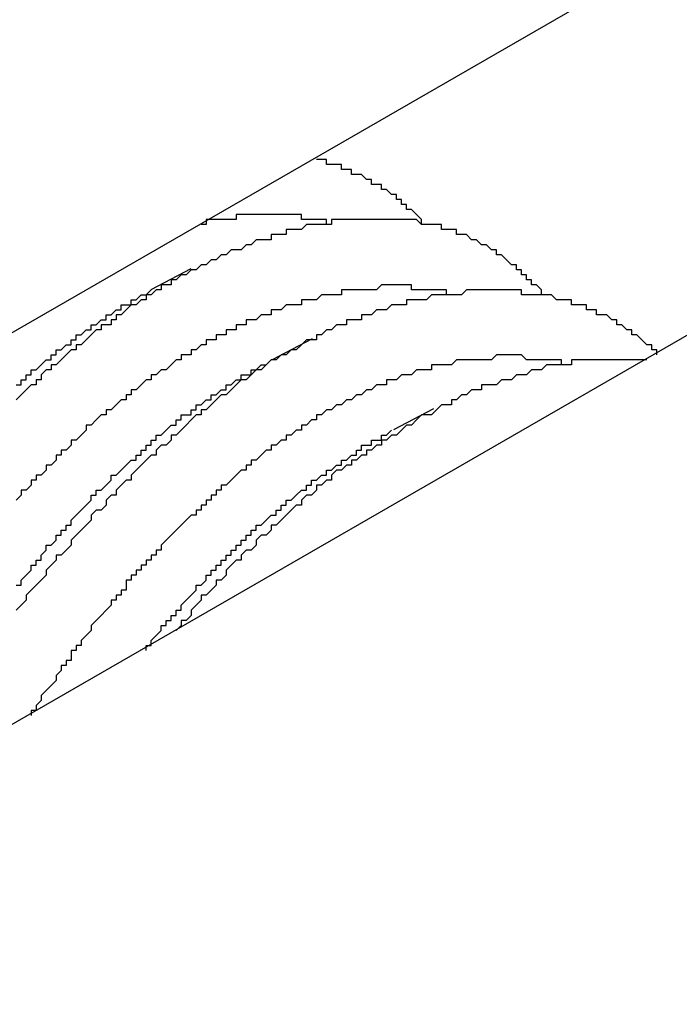
# Model space of a CAD drawing. Extents: x 0 to 2100, y 0 to 1485.
# Drawn here: x 1663 to 1664, y 1259 to 1261 of the extents above; entities that cross this region are included whole.
import ezdxf

# ---------------------------------------------------------------- set-up
doc = ezdxf.new("R2010")
doc.units = 0
doc.header["$LTSCALE"] = 5
doc.layers.add('VISIBLE__ISO_', color=7, linetype='CONTINUOUS')

msp = doc.modelspace()

# ---------------------------------------------------------------- linework, layer by layer
at = {"layer": 'VISIBLE__ISO_'}
for p, q in [((1667.928, 1262.4709), (1656.7406, 1256.0285)), ((1666.4886, 1262.4239), (1655.3431, 1256.0057)), ((1663.1897, 1260.4505), (1663.2696, 1260.4922)), ((1663.4321, 1260.3109), (1663.512, 1260.3526)), ((1663.6745, 1260.1713), (1663.7544, 1260.213))]:
    msp.add_line(p, q, dxfattribs=at)
for points in [[(1663.74, 1260.58, 0), (1663.74, 1260.58, 0), (1663.73, 1260.58, 0), (1663.73, 1260.59, 0), (1663.73, 1260.59, 0), (1663.73, 1260.59, 0), (1663.73, 1260.59, 0), (1663.73, 1260.59, 0), (1663.73, 1260.59, 0), (1663.72, 1260.6, 0), (1663.72, 1260.6, 0), (1663.72, 1260.6, 0), (1663.72, 1260.6, 0), (1663.72, 1260.6, 0), (1663.72, 1260.6, 0), (1663.72, 1260.6, 0), (1663.71, 1260.61, 0), (1663.71, 1260.61, 0), (1663.71, 1260.61, 0), (1663.71, 1260.61, 0), (1663.71, 1260.61, 0), (1663.71, 1260.61, 0), (1663.7, 1260.61, 0), (1663.7, 1260.61, 0), (1663.7, 1260.62, 0), (1663.7, 1260.62, 0), (1663.7, 1260.62, 0), (1663.7, 1260.62, 0), (1663.7, 1260.62, 0), (1663.69, 1260.62, 0), (1663.69, 1260.62, 0), (1663.69, 1260.62, 0), (1663.69, 1260.63, 0), (1663.69, 1260.63, 0), (1663.69, 1260.63, 0), (1663.68, 1260.63, 0), (1663.68, 1260.63, 0), (1663.68, 1260.63, 0), (1663.68, 1260.63, 0), (1663.68, 1260.63, 0), (1663.68, 1260.64, 0), (1663.68, 1260.64, 0), (1663.67, 1260.64, 0), (1663.67, 1260.64, 0), (1663.67, 1260.64, 0), (1663.67, 1260.64, 0), (1663.67, 1260.64, 0), (1663.67, 1260.64, 0), (1663.66, 1260.65, 0), (1663.66, 1260.65, 0), (1663.66, 1260.65, 0), (1663.66, 1260.65, 0), (1663.66, 1260.65, 0), (1663.66, 1260.65, 0), (1663.65, 1260.65, 0), (1663.65, 1260.65, 0), (1663.65, 1260.65, 0), (1663.65, 1260.66, 0), (1663.65, 1260.66, 0), (1663.65, 1260.66, 0), (1663.64, 1260.66, 0), (1663.64, 1260.66, 0), (1663.64, 1260.66, 0), (1663.64, 1260.66, 0), (1663.64, 1260.66, 0), (1663.64, 1260.66, 0), (1663.63, 1260.66, 0), (1663.63, 1260.67, 0), (1663.63, 1260.67, 0), (1663.63, 1260.67, 0), (1663.63, 1260.67, 0), (1663.63, 1260.67, 0), (1663.62, 1260.67, 0), (1663.62, 1260.67, 0), (1663.62, 1260.67, 0), (1663.62, 1260.67, 0), (1663.62, 1260.67, 0), (1663.61, 1260.68, 0), (1663.61, 1260.68, 0), (1663.61, 1260.68, 0), (1663.61, 1260.68, 0), (1663.61, 1260.68, 0), (1663.61, 1260.68, 0), (1663.6, 1260.68, 0), (1663.6, 1260.68, 0), (1663.6, 1260.68, 0), (1663.6, 1260.68, 0), (1663.6, 1260.68, 0), (1663.59, 1260.68, 0), (1663.59, 1260.69, 0), (1663.59, 1260.69, 0), (1663.59, 1260.69, 0), (1663.59, 1260.69, 0), (1663.59, 1260.69, 0), (1663.58, 1260.69, 0), (1663.58, 1260.69, 0), (1663.58, 1260.69, 0), (1663.58, 1260.69, 0), (1663.58, 1260.69, 0), (1663.57, 1260.69, 0), (1663.57, 1260.69, 0), (1663.57, 1260.69, 0), (1663.57, 1260.7, 0), (1663.57, 1260.7, 0), (1663.57, 1260.7, 0), (1663.56, 1260.7, 0), (1663.56, 1260.7, 0), (1663.56, 1260.7, 0), (1663.56, 1260.7, 0), (1663.56, 1260.7, 0), (1663.55, 1260.7, 0), (1663.55, 1260.7, 0), (1663.55, 1260.7, 0), (1663.55, 1260.7, 0), (1663.55, 1260.7, 0), (1663.54, 1260.7, 0), (1663.54, 1260.7, 0), (1663.54, 1260.71, 0), (1663.54, 1260.71, 0), (1663.54, 1260.71, 0), (1663.53, 1260.71, 0), (1663.53, 1260.71, 0), (1663.53, 1260.71, 0), (1663.53, 1260.71, 0), (1663.53, 1260.71, 0), (1663.52, 1260.71, 0), (1663.52, 1260.71, 0), (1663.52, 1260.71, 0)], [(1663.98, 1260.44, 0), (1663.97, 1260.44, 0), (1663.97, 1260.45, 0), (1663.97, 1260.45, 0), (1663.96, 1260.46, 0), (1663.96, 1260.46, 0), (1663.95, 1260.46, 0), (1663.95, 1260.47, 0), (1663.95, 1260.47, 0), (1663.94, 1260.47, 0), (1663.94, 1260.48, 0), (1663.94, 1260.48, 0), (1663.93, 1260.48, 0), (1663.93, 1260.49, 0), (1663.92, 1260.49, 0), (1663.92, 1260.49, 0), (1663.92, 1260.5, 0), (1663.91, 1260.5, 0), (1663.91, 1260.5, 0), (1663.9, 1260.51, 0), (1663.9, 1260.51, 0), (1663.9, 1260.51, 0), (1663.89, 1260.52, 0), (1663.89, 1260.52, 0), (1663.88, 1260.52, 0), (1663.88, 1260.52, 0), (1663.88, 1260.53, 0), (1663.87, 1260.53, 0), (1663.87, 1260.53, 0), (1663.86, 1260.54, 0), (1663.86, 1260.54, 0), (1663.85, 1260.54, 0), (1663.85, 1260.54, 0), (1663.84, 1260.55, 0), (1663.84, 1260.55, 0), (1663.84, 1260.55, 0), (1663.83, 1260.55, 0), (1663.83, 1260.55, 0), (1663.82, 1260.56, 0), (1663.82, 1260.56, 0), (1663.81, 1260.56, 0), (1663.81, 1260.56, 0), (1663.8, 1260.56, 0), (1663.8, 1260.57, 0), (1663.79, 1260.57, 0), (1663.79, 1260.57, 0), (1663.78, 1260.57, 0), (1663.78, 1260.57, 0), (1663.77, 1260.57, 0), (1663.77, 1260.58, 0), (1663.76, 1260.58, 0), (1663.76, 1260.58, 0), (1663.75, 1260.58, 0), (1663.75, 1260.58, 0), (1663.74, 1260.58, 0), (1663.74, 1260.58, 0), (1663.73, 1260.58, 0), (1663.73, 1260.58, 0), (1663.72, 1260.59, 0), (1663.72, 1260.59, 0), (1663.71, 1260.59, 0), (1663.71, 1260.59, 0), (1663.7, 1260.59, 0), (1663.7, 1260.59, 0), (1663.69, 1260.59, 0), (1663.69, 1260.59, 0), (1663.68, 1260.59, 0), (1663.68, 1260.59, 0), (1663.67, 1260.59, 0), (1663.66, 1260.59, 0), (1663.66, 1260.59, 0), (1663.65, 1260.59, 0), (1663.65, 1260.59, 0), (1663.64, 1260.59, 0), (1663.64, 1260.59, 0), (1663.63, 1260.59, 0), (1663.63, 1260.59, 0), (1663.62, 1260.59, 0), (1663.61, 1260.59, 0), (1663.61, 1260.59, 0), (1663.6, 1260.59, 0), (1663.6, 1260.59, 0), (1663.59, 1260.59, 0), (1663.59, 1260.59, 0), (1663.58, 1260.59, 0), (1663.57, 1260.59, 0), (1663.57, 1260.59, 0), (1663.56, 1260.59, 0), (1663.56, 1260.59, 0), (1663.55, 1260.59, 0), (1663.55, 1260.58, 0), (1663.54, 1260.58, 0), (1663.53, 1260.58, 0), (1663.53, 1260.58, 0), (1663.52, 1260.58, 0), (1663.52, 1260.58, 0), (1663.51, 1260.58, 0), (1663.5, 1260.58, 0), (1663.5, 1260.58, 0), (1663.49, 1260.57, 0), (1663.49, 1260.57, 0), (1663.48, 1260.57, 0), (1663.47, 1260.57, 0), (1663.47, 1260.57, 0), (1663.46, 1260.57, 0), (1663.46, 1260.56, 0), (1663.45, 1260.56, 0), (1663.44, 1260.56, 0), (1663.44, 1260.56, 0), (1663.43, 1260.56, 0), (1663.43, 1260.55, 0), (1663.42, 1260.55, 0), (1663.41, 1260.55, 0), (1663.41, 1260.55, 0), (1663.4, 1260.55, 0), (1663.39, 1260.54, 0), (1663.39, 1260.54, 0), (1663.38, 1260.54, 0), (1663.38, 1260.54, 0), (1663.37, 1260.53, 0), (1663.36, 1260.53, 0), (1663.36, 1260.53, 0), (1663.35, 1260.53, 0), (1663.34, 1260.52, 0), (1663.34, 1260.52, 0), (1663.33, 1260.52, 0), (1663.33, 1260.52, 0), (1663.32, 1260.51, 0), (1663.31, 1260.51, 0), (1663.31, 1260.51, 0), (1663.3, 1260.5, 0), (1663.29, 1260.5, 0), (1663.29, 1260.5, 0), (1663.28, 1260.49, 0), (1663.28, 1260.49, 0), (1663.27, 1260.49, 0), (1663.26, 1260.48, 0), (1663.26, 1260.48, 0), (1663.25, 1260.48, 0), (1663.24, 1260.47, 0), (1663.24, 1260.47, 0), (1663.23, 1260.47, 0), (1663.23, 1260.46, 0), (1663.22, 1260.46, 0), (1663.21, 1260.46, 0), (1663.21, 1260.45, 0), (1663.2, 1260.45, 0), (1663.19, 1260.44, 0), (1663.19, 1260.44, 0), (1663.18, 1260.44, 0), (1663.18, 1260.43, 0), (1663.17, 1260.43, 0), (1663.16, 1260.42, 0), (1663.16, 1260.42, 0), (1663.15, 1260.42, 0), (1663.14, 1260.41, 0), (1663.14, 1260.41, 0), (1663.13, 1260.4, 0), (1663.12, 1260.4, 0), (1663.12, 1260.39, 0), (1663.11, 1260.39, 0), (1663.11, 1260.38, 0), (1663.1, 1260.38, 0), (1663.09, 1260.38, 0), (1663.09, 1260.37, 0), (1663.08, 1260.37, 0), (1663.07, 1260.36, 0), (1663.07, 1260.36, 0), (1663.06, 1260.35, 0), (1663.06, 1260.35, 0), (1663.05, 1260.34, 0), (1663.04, 1260.34, 0), (1663.04, 1260.33, 0), (1663.03, 1260.33, 0), (1663.02, 1260.32, 0), (1663.02, 1260.32, 0), (1663.01, 1260.31, 0), (1663.01, 1260.31, 0), (1663, 1260.3, 0), (1662.99, 1260.3, 0), (1662.99, 1260.29, 0), (1662.98, 1260.29, 0), (1662.97, 1260.28, 0), (1662.97, 1260.27, 0), (1662.96, 1260.27, 0), (1662.96, 1260.26, 0), (1662.95, 1260.26, 0), (1662.94, 1260.25, 0), (1662.94, 1260.25, 0), (1662.93, 1260.24, 0), (1662.93, 1260.24, 0), (1662.92, 1260.23, 0)], [(1663.54, 1260.58, 0), (1663.54, 1260.58, 0), (1663.54, 1260.58, 0), (1663.54, 1260.58, 0), (1663.54, 1260.59, 0), (1663.54, 1260.59, 0), (1663.53, 1260.59, 0), (1663.53, 1260.59, 0), (1663.53, 1260.59, 0), (1663.53, 1260.59, 0), (1663.53, 1260.59, 0), (1663.53, 1260.59, 0), (1663.53, 1260.59, 0), (1663.53, 1260.59, 0), (1663.53, 1260.59, 0), (1663.53, 1260.59, 0), (1663.52, 1260.59, 0), (1663.52, 1260.59, 0), (1663.52, 1260.59, 0), (1663.52, 1260.59, 0), (1663.52, 1260.59, 0), (1663.52, 1260.59, 0), (1663.52, 1260.59, 0), (1663.52, 1260.59, 0), (1663.52, 1260.59, 0), (1663.52, 1260.59, 0), (1663.51, 1260.59, 0), (1663.51, 1260.59, 0), (1663.51, 1260.59, 0), (1663.51, 1260.59, 0), (1663.51, 1260.59, 0), (1663.51, 1260.59, 0), (1663.51, 1260.59, 0), (1663.51, 1260.59, 0), (1663.51, 1260.59, 0), (1663.5, 1260.59, 0), (1663.5, 1260.59, 0), (1663.5, 1260.59, 0), (1663.5, 1260.59, 0), (1663.5, 1260.59, 0), (1663.5, 1260.59, 0), (1663.5, 1260.59, 0), (1663.5, 1260.59, 0), (1663.5, 1260.59, 0), (1663.5, 1260.59, 0), (1663.49, 1260.59, 0), (1663.49, 1260.59, 0), (1663.49, 1260.59, 0), (1663.49, 1260.59, 0), (1663.49, 1260.59, 0), (1663.49, 1260.59, 0), (1663.49, 1260.59, 0), (1663.49, 1260.59, 0), (1663.49, 1260.6, 0), (1663.48, 1260.6, 0), (1663.48, 1260.6, 0), (1663.48, 1260.6, 0), (1663.48, 1260.6, 0), (1663.48, 1260.6, 0), (1663.48, 1260.6, 0), (1663.48, 1260.6, 0), (1663.48, 1260.6, 0), (1663.48, 1260.6, 0), (1663.47, 1260.6, 0), (1663.47, 1260.6, 0), (1663.47, 1260.6, 0), (1663.47, 1260.6, 0), (1663.47, 1260.6, 0), (1663.47, 1260.6, 0), (1663.47, 1260.6, 0), (1663.47, 1260.6, 0), (1663.47, 1260.6, 0), (1663.47, 1260.6, 0), (1663.46, 1260.6, 0), (1663.46, 1260.6, 0), (1663.46, 1260.6, 0), (1663.46, 1260.6, 0), (1663.46, 1260.6, 0), (1663.46, 1260.6, 0), (1663.46, 1260.6, 0), (1663.46, 1260.6, 0), (1663.46, 1260.6, 0), (1663.45, 1260.6, 0), (1663.45, 1260.6, 0), (1663.45, 1260.6, 0), (1663.45, 1260.6, 0), (1663.45, 1260.6, 0), (1663.45, 1260.6, 0), (1663.45, 1260.6, 0), (1663.45, 1260.6, 0), (1663.45, 1260.6, 0), (1663.44, 1260.6, 0), (1663.44, 1260.6, 0), (1663.44, 1260.6, 0), (1663.44, 1260.6, 0), (1663.44, 1260.6, 0), (1663.44, 1260.6, 0), (1663.44, 1260.6, 0), (1663.44, 1260.6, 0), (1663.44, 1260.6, 0), (1663.43, 1260.6, 0), (1663.43, 1260.6, 0), (1663.43, 1260.6, 0), (1663.43, 1260.6, 0), (1663.43, 1260.6, 0), (1663.43, 1260.6, 0), (1663.43, 1260.6, 0), (1663.43, 1260.6, 0), (1663.43, 1260.6, 0), (1663.42, 1260.6, 0), (1663.42, 1260.6, 0), (1663.42, 1260.6, 0), (1663.42, 1260.6, 0), (1663.42, 1260.6, 0), (1663.42, 1260.6, 0), (1663.42, 1260.6, 0), (1663.42, 1260.6, 0), (1663.42, 1260.6, 0), (1663.41, 1260.6, 0), (1663.41, 1260.6, 0), (1663.41, 1260.6, 0), (1663.41, 1260.6, 0), (1663.41, 1260.6, 0), (1663.41, 1260.6, 0), (1663.41, 1260.6, 0), (1663.41, 1260.6, 0), (1663.41, 1260.6, 0), (1663.4, 1260.6, 0), (1663.4, 1260.6, 0), (1663.4, 1260.6, 0), (1663.4, 1260.6, 0), (1663.4, 1260.6, 0), (1663.4, 1260.6, 0), (1663.4, 1260.6, 0), (1663.4, 1260.6, 0), (1663.39, 1260.6, 0), (1663.39, 1260.6, 0), (1663.39, 1260.6, 0), (1663.39, 1260.6, 0), (1663.39, 1260.6, 0), (1663.39, 1260.6, 0), (1663.39, 1260.6, 0), (1663.39, 1260.6, 0), (1663.39, 1260.6, 0), (1663.38, 1260.6, 0), (1663.38, 1260.6, 0), (1663.38, 1260.6, 0), (1663.38, 1260.6, 0), (1663.38, 1260.6, 0), (1663.38, 1260.6, 0), (1663.38, 1260.6, 0), (1663.38, 1260.6, 0), (1663.38, 1260.6, 0), (1663.37, 1260.6, 0), (1663.37, 1260.6, 0), (1663.37, 1260.6, 0), (1663.37, 1260.6, 0), (1663.37, 1260.6, 0), (1663.37, 1260.6, 0), (1663.37, 1260.6, 0), (1663.37, 1260.6, 0), (1663.36, 1260.6, 0), (1663.36, 1260.6, 0), (1663.36, 1260.6, 0), (1663.36, 1260.6, 0), (1663.36, 1260.59, 0), (1663.36, 1260.59, 0), (1663.36, 1260.59, 0), (1663.36, 1260.59, 0), (1663.36, 1260.59, 0), (1663.35, 1260.59, 0), (1663.35, 1260.59, 0), (1663.35, 1260.59, 0), (1663.35, 1260.59, 0), (1663.35, 1260.59, 0), (1663.35, 1260.59, 0), (1663.35, 1260.59, 0), (1663.35, 1260.59, 0), (1663.34, 1260.59, 0), (1663.34, 1260.59, 0), (1663.34, 1260.59, 0), (1663.34, 1260.59, 0), (1663.34, 1260.59, 0), (1663.34, 1260.59, 0), (1663.34, 1260.59, 0), (1663.34, 1260.59, 0), (1663.33, 1260.59, 0), (1663.33, 1260.59, 0), (1663.33, 1260.59, 0), (1663.33, 1260.59, 0), (1663.33, 1260.59, 0), (1663.33, 1260.59, 0), (1663.33, 1260.59, 0), (1663.33, 1260.59, 0), (1663.33, 1260.59, 0), (1663.32, 1260.59, 0), (1663.32, 1260.59, 0), (1663.32, 1260.59, 0), (1663.32, 1260.59, 0), (1663.32, 1260.59, 0), (1663.32, 1260.59, 0), (1663.32, 1260.59, 0), (1663.32, 1260.59, 0), (1663.31, 1260.59, 0), (1663.31, 1260.59, 0), (1663.31, 1260.59, 0), (1663.31, 1260.59, 0), (1663.31, 1260.59, 0), (1663.31, 1260.59, 0), (1663.31, 1260.59, 0), (1663.31, 1260.59, 0), (1663.3, 1260.59, 0), (1663.3, 1260.58, 0), (1663.3, 1260.58, 0), (1663.3, 1260.58, 0), (1663.3, 1260.58, 0), (1663.3, 1260.58, 0), (1663.3, 1260.58, 0), (1663.3, 1260.58, 0), (1663.3, 1260.58, 0), (1663.29, 1260.58, 0), (1663.29, 1260.58, 0), (1663.29, 1260.58, 0), (1663.29, 1260.58, 0)], [(1663.78, 1260.44, 0), (1663.78, 1260.45, 0), (1663.77, 1260.45, 0), (1663.77, 1260.45, 0), (1663.76, 1260.45, 0), (1663.76, 1260.45, 0), (1663.75, 1260.45, 0), (1663.75, 1260.45, 0), (1663.74, 1260.45, 0), (1663.74, 1260.45, 0), (1663.73, 1260.45, 0), (1663.72, 1260.45, 0), (1663.72, 1260.45, 0), (1663.71, 1260.45, 0), (1663.71, 1260.46, 0), (1663.7, 1260.46, 0), (1663.7, 1260.46, 0), (1663.69, 1260.46, 0), (1663.68, 1260.46, 0), (1663.68, 1260.46, 0), (1663.67, 1260.46, 0), (1663.67, 1260.46, 0), (1663.66, 1260.46, 0), (1663.66, 1260.46, 0), (1663.65, 1260.46, 0), (1663.64, 1260.45, 0), (1663.64, 1260.45, 0), (1663.63, 1260.45, 0), (1663.63, 1260.45, 0), (1663.62, 1260.45, 0), (1663.61, 1260.45, 0), (1663.61, 1260.45, 0), (1663.6, 1260.45, 0), (1663.6, 1260.45, 0), (1663.59, 1260.45, 0), (1663.58, 1260.45, 0), (1663.58, 1260.45, 0), (1663.57, 1260.45, 0), (1663.57, 1260.44, 0), (1663.56, 1260.44, 0), (1663.55, 1260.44, 0), (1663.55, 1260.44, 0), (1663.54, 1260.44, 0), (1663.54, 1260.44, 0), (1663.53, 1260.44, 0), (1663.52, 1260.43, 0), (1663.52, 1260.43, 0), (1663.51, 1260.43, 0), (1663.5, 1260.43, 0), (1663.5, 1260.43, 0), (1663.49, 1260.43, 0), (1663.49, 1260.42, 0), (1663.48, 1260.42, 0), (1663.47, 1260.42, 0), (1663.47, 1260.42, 0), (1663.46, 1260.42, 0), (1663.45, 1260.41, 0), (1663.45, 1260.41, 0), (1663.44, 1260.41, 0), (1663.43, 1260.41, 0), (1663.43, 1260.4, 0), (1663.42, 1260.4, 0), (1663.41, 1260.4, 0), (1663.41, 1260.4, 0), (1663.4, 1260.39, 0), (1663.4, 1260.39, 0), (1663.39, 1260.39, 0), (1663.38, 1260.39, 0), (1663.38, 1260.38, 0), (1663.37, 1260.38, 0), (1663.36, 1260.38, 0), (1663.36, 1260.37, 0), (1663.35, 1260.37, 0), (1663.34, 1260.37, 0), (1663.34, 1260.36, 0), (1663.33, 1260.36, 0), (1663.32, 1260.36, 0), (1663.32, 1260.35, 0), (1663.31, 1260.35, 0), (1663.3, 1260.35, 0), (1663.3, 1260.34, 0), (1663.29, 1260.34, 0), (1663.29, 1260.34, 0), (1663.28, 1260.33, 0), (1663.27, 1260.33, 0), (1663.27, 1260.32, 0), (1663.26, 1260.32, 0), (1663.25, 1260.32, 0), (1663.25, 1260.31, 0), (1663.24, 1260.31, 0), (1663.23, 1260.3, 0), (1663.23, 1260.3, 0), (1663.22, 1260.29, 0), (1663.21, 1260.29, 0), (1663.21, 1260.29, 0), (1663.2, 1260.28, 0), (1663.19, 1260.28, 0), (1663.19, 1260.27, 0), (1663.18, 1260.27, 0), (1663.17, 1260.26, 0), (1663.17, 1260.26, 0), (1663.16, 1260.25, 0), (1663.15, 1260.25, 0), (1663.15, 1260.24, 0), (1663.14, 1260.24, 0), (1663.14, 1260.23, 0), (1663.13, 1260.23, 0), (1663.12, 1260.22, 0), (1663.12, 1260.22, 0), (1663.11, 1260.21, 0), (1663.1, 1260.21, 0), (1663.1, 1260.2, 0), (1663.09, 1260.2, 0), (1663.08, 1260.19, 0), (1663.08, 1260.19, 0), (1663.07, 1260.18, 0), (1663.06, 1260.18, 0), (1663.06, 1260.17, 0), (1663.05, 1260.16, 0), (1663.05, 1260.16, 0), (1663.04, 1260.15, 0), (1663.03, 1260.15, 0), (1663.03, 1260.14, 0), (1663.02, 1260.13, 0), (1663.01, 1260.13, 0), (1663.01, 1260.12, 0), (1663, 1260.12, 0), (1663, 1260.11, 0), (1662.99, 1260.1, 0), (1662.98, 1260.1, 0), (1662.98, 1260.09, 0), (1662.97, 1260.08, 0), (1662.96, 1260.08, 0), (1662.96, 1260.07, 0), (1662.95, 1260.07, 0), (1662.95, 1260.06, 0), (1662.94, 1260.05, 0), (1662.93, 1260.05, 0), (1662.93, 1260.04, 0), (1662.92, 1260.03, 0)], [(1664.2, 1260.32, 0), (1664.2, 1260.33, 0), (1664.19, 1260.33, 0), (1664.19, 1260.34, 0), (1664.18, 1260.34, 0), (1664.18, 1260.34, 0), (1664.17, 1260.35, 0), (1664.17, 1260.35, 0), (1664.16, 1260.36, 0), (1664.16, 1260.36, 0), (1664.15, 1260.36, 0), (1664.15, 1260.37, 0), (1664.14, 1260.37, 0), (1664.14, 1260.37, 0), (1664.13, 1260.38, 0), (1664.13, 1260.38, 0), (1664.12, 1260.38, 0), (1664.12, 1260.39, 0), (1664.11, 1260.39, 0), (1664.11, 1260.39, 0), (1664.1, 1260.4, 0), (1664.1, 1260.4, 0), (1664.09, 1260.4, 0), (1664.08, 1260.4, 0), (1664.08, 1260.41, 0), (1664.07, 1260.41, 0), (1664.07, 1260.41, 0), (1664.06, 1260.41, 0), (1664.06, 1260.42, 0), (1664.05, 1260.42, 0), (1664.04, 1260.42, 0), (1664.04, 1260.42, 0), (1664.03, 1260.42, 0), (1664.03, 1260.43, 0), (1664.02, 1260.43, 0), (1664.01, 1260.43, 0), (1664.01, 1260.43, 0), (1664, 1260.43, 0), (1664, 1260.43, 0), (1663.99, 1260.44, 0), (1663.98, 1260.44, 0), (1663.98, 1260.44, 0), (1663.97, 1260.44, 0), (1663.96, 1260.44, 0), (1663.96, 1260.44, 0), (1663.95, 1260.44, 0), (1663.95, 1260.44, 0), (1663.94, 1260.44, 0), (1663.93, 1260.44, 0), (1663.93, 1260.45, 0), (1663.92, 1260.45, 0), (1663.91, 1260.45, 0), (1663.91, 1260.45, 0), (1663.9, 1260.45, 0), (1663.89, 1260.45, 0), (1663.89, 1260.45, 0), (1663.88, 1260.45, 0), (1663.87, 1260.45, 0), (1663.87, 1260.45, 0), (1663.86, 1260.45, 0), (1663.85, 1260.45, 0), (1663.85, 1260.45, 0), (1663.84, 1260.45, 0), (1663.83, 1260.45, 0), (1663.82, 1260.45, 0), (1663.82, 1260.45, 0), (1663.81, 1260.44, 0), (1663.8, 1260.44, 0), (1663.8, 1260.44, 0), (1663.79, 1260.44, 0), (1663.78, 1260.44, 0), (1663.78, 1260.44, 0), (1663.77, 1260.44, 0), (1663.76, 1260.44, 0), (1663.75, 1260.44, 0), (1663.75, 1260.44, 0), (1663.74, 1260.43, 0), (1663.73, 1260.43, 0), (1663.72, 1260.43, 0), (1663.72, 1260.43, 0), (1663.71, 1260.43, 0), (1663.7, 1260.43, 0), (1663.7, 1260.42, 0), (1663.69, 1260.42, 0), (1663.68, 1260.42, 0), (1663.67, 1260.42, 0), (1663.67, 1260.42, 0), (1663.66, 1260.41, 0), (1663.65, 1260.41, 0), (1663.64, 1260.41, 0), (1663.64, 1260.41, 0), (1663.63, 1260.4, 0), (1663.62, 1260.4, 0), (1663.61, 1260.4, 0), (1663.61, 1260.39, 0), (1663.6, 1260.39, 0), (1663.59, 1260.39, 0), (1663.58, 1260.39, 0), (1663.58, 1260.38, 0), (1663.57, 1260.38, 0), (1663.56, 1260.38, 0), (1663.55, 1260.37, 0), (1663.55, 1260.37, 0), (1663.54, 1260.37, 0), (1663.53, 1260.36, 0), (1663.52, 1260.36, 0), (1663.52, 1260.35, 0), (1663.51, 1260.35, 0), (1663.5, 1260.35, 0), (1663.49, 1260.34, 0), (1663.49, 1260.34, 0), (1663.48, 1260.33, 0), (1663.47, 1260.33, 0), (1663.46, 1260.32, 0), (1663.45, 1260.32, 0), (1663.45, 1260.32, 0), (1663.44, 1260.31, 0), (1663.43, 1260.31, 0), (1663.42, 1260.3, 0), (1663.42, 1260.3, 0), (1663.41, 1260.29, 0), (1663.4, 1260.29, 0), (1663.39, 1260.28, 0), (1663.39, 1260.28, 0), (1663.38, 1260.27, 0), (1663.37, 1260.27, 0), (1663.36, 1260.26, 0), (1663.36, 1260.26, 0), (1663.35, 1260.25, 0), (1663.34, 1260.24, 0), (1663.33, 1260.24, 0), (1663.32, 1260.23, 0), (1663.32, 1260.23, 0), (1663.31, 1260.22, 0), (1663.3, 1260.21, 0), (1663.29, 1260.21, 0), (1663.29, 1260.2, 0), (1663.28, 1260.2, 0), (1663.27, 1260.19, 0), (1663.26, 1260.18, 0), (1663.26, 1260.18, 0), (1663.25, 1260.17, 0), (1663.24, 1260.16, 0), (1663.23, 1260.16, 0), (1663.23, 1260.15, 0), (1663.22, 1260.14, 0), (1663.21, 1260.14, 0), (1663.2, 1260.13, 0), (1663.2, 1260.12, 0), (1663.19, 1260.12, 0), (1663.18, 1260.11, 0), (1663.17, 1260.1, 0), (1663.17, 1260.1, 0), (1663.16, 1260.09, 0), (1663.15, 1260.08, 0), (1663.15, 1260.07, 0), (1663.14, 1260.07, 0), (1663.13, 1260.06, 0), (1663.12, 1260.05, 0), (1663.12, 1260.04, 0), (1663.11, 1260.04, 0), (1663.1, 1260.03, 0), (1663.1, 1260.02, 0), (1663.09, 1260.01, 0), (1663.08, 1260.01, 0), (1663.07, 1260, 0), (1663.07, 1259.99, 0), (1663.06, 1259.98, 0), (1663.05, 1259.97, 0), (1663.05, 1259.97, 0), (1663.04, 1259.96, 0), (1663.03, 1259.95, 0), (1663.03, 1259.94, 0), (1663.02, 1259.93, 0), (1663.01, 1259.92, 0), (1663, 1259.92, 0), (1663, 1259.91, 0), (1662.99, 1259.9, 0), (1662.98, 1259.89, 0), (1662.98, 1259.88, 0), (1662.97, 1259.87, 0), (1662.96, 1259.86, 0), (1662.96, 1259.86, 0), (1662.95, 1259.85, 0), (1662.94, 1259.84, 0), (1662.94, 1259.83, 0), (1662.93, 1259.82, 0), (1662.92, 1259.81, 0)], [(1662.92, 1260.26, 0), (1662.93, 1260.26, 0), (1662.93, 1260.26, 0), (1662.93, 1260.27, 0), (1662.94, 1260.27, 0), (1662.94, 1260.28, 0), (1662.95, 1260.28, 0), (1662.95, 1260.29, 0), (1662.96, 1260.29, 0), (1662.96, 1260.29, 0), (1662.97, 1260.3, 0), (1662.97, 1260.3, 0), (1662.98, 1260.31, 0), (1662.98, 1260.31, 0), (1662.99, 1260.31, 0), (1662.99, 1260.32, 0), (1663, 1260.32, 0), (1663, 1260.33, 0), (1663.01, 1260.33, 0), (1663.01, 1260.33, 0), (1663.02, 1260.34, 0), (1663.02, 1260.34, 0), (1663.03, 1260.34, 0), (1663.03, 1260.35, 0), (1663.04, 1260.35, 0), (1663.04, 1260.36, 0), (1663.05, 1260.36, 0), (1663.05, 1260.36, 0), (1663.06, 1260.37, 0), (1663.06, 1260.37, 0), (1663.07, 1260.37, 0), (1663.07, 1260.38, 0), (1663.08, 1260.38, 0), (1663.08, 1260.38, 0), (1663.09, 1260.39, 0), (1663.09, 1260.39, 0), (1663.1, 1260.39, 0), (1663.1, 1260.4, 0), (1663.11, 1260.4, 0), (1663.11, 1260.4, 0), (1663.12, 1260.41, 0), (1663.12, 1260.41, 0), (1663.13, 1260.41, 0), (1663.13, 1260.42, 0), (1663.14, 1260.42, 0), (1663.14, 1260.42, 0), (1663.15, 1260.42, 0), (1663.15, 1260.43, 0), (1663.16, 1260.43, 0), (1663.16, 1260.43, 0), (1663.17, 1260.44, 0), (1663.17, 1260.44, 0), (1663.18, 1260.44, 0), (1663.18, 1260.44, 0), (1663.19, 1260.45, 0)], [(1662.92, 1259.86, 0), (1662.93, 1259.86, 0), (1662.93, 1259.87, 0), (1662.93, 1259.87, 0), (1662.94, 1259.88, 0), (1662.94, 1259.88, 0), (1662.94, 1259.88, 0), (1662.95, 1259.89, 0), (1662.95, 1259.89, 0), (1662.95, 1259.9, 0), (1662.96, 1259.9, 0), (1662.96, 1259.91, 0), (1662.96, 1259.91, 0), (1662.97, 1259.91, 0), (1662.97, 1259.92, 0), (1662.97, 1259.92, 0), (1662.98, 1259.93, 0), (1662.98, 1259.93, 0), (1662.98, 1259.94, 0), (1662.99, 1259.94, 0), (1662.99, 1259.94, 0), (1663, 1259.95, 0), (1663, 1259.95, 0), (1663, 1259.96, 0), (1663.01, 1259.96, 0), (1663.01, 1259.96, 0), (1663.01, 1259.97, 0), (1663.02, 1259.97, 0), (1663.02, 1259.98, 0), (1663.02, 1259.98, 0), (1663.03, 1259.98, 0), (1663.03, 1259.99, 0), (1663.03, 1259.99, 0), (1663.04, 1260, 0), (1663.04, 1260, 0), (1663.04, 1260, 0), (1663.05, 1260.01, 0), (1663.05, 1260.01, 0), (1663.06, 1260.02, 0), (1663.06, 1260.02, 0), (1663.06, 1260.02, 0), (1663.07, 1260.03, 0), (1663.07, 1260.03, 0), (1663.07, 1260.04, 0), (1663.08, 1260.04, 0), (1663.08, 1260.04, 0), (1663.08, 1260.05, 0), (1663.09, 1260.05, 0), (1663.09, 1260.05, 0), (1663.1, 1260.06, 0), (1663.1, 1260.06, 0), (1663.1, 1260.06, 0), (1663.11, 1260.07, 0), (1663.11, 1260.07, 0), (1663.11, 1260.08, 0), (1663.12, 1260.08, 0), (1663.12, 1260.08, 0), (1663.13, 1260.09, 0), (1663.13, 1260.09, 0), (1663.13, 1260.09, 0), (1663.14, 1260.1, 0), (1663.14, 1260.1, 0), (1663.14, 1260.1, 0), (1663.15, 1260.11, 0), (1663.15, 1260.11, 0), (1663.16, 1260.11, 0), (1663.16, 1260.12, 0), (1663.16, 1260.12, 0), (1663.17, 1260.12, 0), (1663.17, 1260.13, 0), (1663.17, 1260.13, 0), (1663.18, 1260.13, 0), (1663.18, 1260.14, 0), (1663.19, 1260.14, 0), (1663.19, 1260.14, 0), (1663.19, 1260.15, 0), (1663.2, 1260.15, 0), (1663.2, 1260.15, 0), (1663.2, 1260.16, 0), (1663.21, 1260.16, 0), (1663.21, 1260.16, 0), (1663.22, 1260.17, 0), (1663.22, 1260.17, 0), (1663.22, 1260.17, 0), (1663.23, 1260.18, 0), (1663.23, 1260.18, 0), (1663.24, 1260.18, 0), (1663.24, 1260.18, 0), (1663.24, 1260.19, 0), (1663.25, 1260.19, 0), (1663.25, 1260.19, 0), (1663.25, 1260.2, 0), (1663.26, 1260.2, 0), (1663.26, 1260.2, 0), (1663.27, 1260.2, 0), (1663.27, 1260.21, 0), (1663.27, 1260.21, 0), (1663.28, 1260.21, 0), (1663.28, 1260.22, 0), (1663.28, 1260.22, 0), (1663.29, 1260.22, 0), (1663.29, 1260.22, 0), (1663.3, 1260.23, 0), (1663.3, 1260.23, 0), (1663.3, 1260.23, 0), (1663.31, 1260.23, 0), (1663.31, 1260.24, 0), (1663.32, 1260.24, 0), (1663.32, 1260.24, 0), (1663.32, 1260.24, 0), (1663.33, 1260.25, 0), (1663.33, 1260.25, 0), (1663.34, 1260.25, 0), (1663.34, 1260.25, 0), (1663.34, 1260.26, 0), (1663.35, 1260.26, 0), (1663.35, 1260.26, 0), (1663.35, 1260.26, 0), (1663.36, 1260.27, 0), (1663.36, 1260.27, 0), (1663.37, 1260.27, 0), (1663.37, 1260.27, 0), (1663.37, 1260.28, 0), (1663.38, 1260.28, 0), (1663.38, 1260.28, 0), (1663.39, 1260.28, 0), (1663.39, 1260.28, 0), (1663.39, 1260.29, 0), (1663.4, 1260.29, 0), (1663.4, 1260.29, 0), (1663.4, 1260.29, 0), (1663.41, 1260.3, 0), (1663.41, 1260.3, 0), (1663.42, 1260.3, 0), (1663.42, 1260.3, 0), (1663.42, 1260.3, 0), (1663.43, 1260.31, 0), (1663.43, 1260.31, 0)], [(1664.02, 1260.3, 0), (1664.02, 1260.3, 0), (1664.02, 1260.3, 0), (1664.01, 1260.3, 0), (1664.01, 1260.31, 0), (1664, 1260.31, 0), (1664, 1260.31, 0), (1663.99, 1260.31, 0), (1663.99, 1260.31, 0), (1663.99, 1260.31, 0), (1663.98, 1260.31, 0), (1663.98, 1260.31, 0), (1663.97, 1260.31, 0), (1663.97, 1260.31, 0), (1663.96, 1260.31, 0), (1663.96, 1260.31, 0), (1663.96, 1260.31, 0), (1663.95, 1260.31, 0), (1663.95, 1260.31, 0), (1663.94, 1260.31, 0), (1663.94, 1260.31, 0), (1663.93, 1260.32, 0), (1663.93, 1260.32, 0), (1663.92, 1260.32, 0), (1663.92, 1260.32, 0), (1663.92, 1260.32, 0), (1663.91, 1260.32, 0), (1663.91, 1260.32, 0), (1663.9, 1260.32, 0), (1663.9, 1260.32, 0), (1663.89, 1260.32, 0), (1663.89, 1260.32, 0), (1663.88, 1260.32, 0), (1663.88, 1260.32, 0), (1663.87, 1260.31, 0), (1663.87, 1260.31, 0), (1663.86, 1260.31, 0), (1663.86, 1260.31, 0), (1663.85, 1260.31, 0), (1663.85, 1260.31, 0), (1663.85, 1260.31, 0), (1663.84, 1260.31, 0), (1663.84, 1260.31, 0), (1663.83, 1260.31, 0), (1663.83, 1260.31, 0), (1663.82, 1260.31, 0), (1663.82, 1260.31, 0), (1663.81, 1260.31, 0), (1663.81, 1260.31, 0), (1663.8, 1260.31, 0), (1663.8, 1260.31, 0), (1663.79, 1260.3, 0), (1663.79, 1260.3, 0), (1663.78, 1260.3, 0), (1663.78, 1260.3, 0), (1663.77, 1260.3, 0), (1663.77, 1260.3, 0), (1663.76, 1260.3, 0), (1663.76, 1260.3, 0), (1663.75, 1260.3, 0), (1663.75, 1260.29, 0), (1663.74, 1260.29, 0), (1663.74, 1260.29, 0), (1663.73, 1260.29, 0), (1663.73, 1260.29, 0), (1663.72, 1260.29, 0), (1663.72, 1260.29, 0), (1663.71, 1260.28, 0), (1663.71, 1260.28, 0), (1663.7, 1260.28, 0), (1663.7, 1260.28, 0), (1663.69, 1260.28, 0), (1663.69, 1260.28, 0), (1663.68, 1260.27, 0), (1663.68, 1260.27, 0), (1663.67, 1260.27, 0), (1663.67, 1260.27, 0), (1663.66, 1260.27, 0), (1663.66, 1260.26, 0), (1663.65, 1260.26, 0), (1663.65, 1260.26, 0), (1663.64, 1260.26, 0), (1663.64, 1260.26, 0), (1663.63, 1260.25, 0), (1663.63, 1260.25, 0), (1663.62, 1260.25, 0), (1663.62, 1260.25, 0), (1663.61, 1260.24, 0), (1663.61, 1260.24, 0), (1663.6, 1260.24, 0), (1663.6, 1260.24, 0), (1663.59, 1260.23, 0), (1663.59, 1260.23, 0), (1663.58, 1260.23, 0), (1663.58, 1260.23, 0), (1663.57, 1260.22, 0), (1663.56, 1260.22, 0), (1663.56, 1260.22, 0), (1663.55, 1260.21, 0), (1663.55, 1260.21, 0), (1663.54, 1260.21, 0), (1663.54, 1260.21, 0), (1663.53, 1260.2, 0), (1663.53, 1260.2, 0), (1663.52, 1260.2, 0), (1663.52, 1260.19, 0), (1663.51, 1260.19, 0), (1663.51, 1260.19, 0), (1663.5, 1260.18, 0), (1663.5, 1260.18, 0), (1663.49, 1260.18, 0), (1663.49, 1260.17, 0), (1663.48, 1260.17, 0), (1663.48, 1260.17, 0), (1663.47, 1260.16, 0), (1663.47, 1260.16, 0), (1663.46, 1260.16, 0), (1663.46, 1260.15, 0), (1663.45, 1260.15, 0), (1663.45, 1260.15, 0), (1663.44, 1260.14, 0), (1663.43, 1260.14, 0), (1663.43, 1260.13, 0), (1663.42, 1260.13, 0), (1663.42, 1260.13, 0), (1663.41, 1260.12, 0), (1663.41, 1260.12, 0), (1663.4, 1260.11, 0), (1663.4, 1260.11, 0), (1663.39, 1260.11, 0), (1663.39, 1260.1, 0), (1663.38, 1260.1, 0), (1663.38, 1260.09, 0), (1663.37, 1260.09, 0), (1663.37, 1260.09, 0), (1663.36, 1260.08, 0), (1663.36, 1260.08, 0), (1663.35, 1260.07, 0), (1663.35, 1260.07, 0), (1663.34, 1260.06, 0), (1663.34, 1260.06, 0), (1663.33, 1260.06, 0), (1663.33, 1260.05, 0), (1663.32, 1260.05, 0), (1663.32, 1260.04, 0), (1663.31, 1260.04, 0), (1663.31, 1260.03, 0), (1663.3, 1260.03, 0), (1663.3, 1260.02, 0), (1663.29, 1260.02, 0), (1663.29, 1260.01, 0), (1663.28, 1260.01, 0), (1663.28, 1260, 0), (1663.27, 1260, 0), (1663.27, 1260, 0), (1663.26, 1259.99, 0), (1663.26, 1259.99, 0), (1663.25, 1259.98, 0), (1663.25, 1259.98, 0), (1663.24, 1259.97, 0), (1663.24, 1259.97, 0), (1663.23, 1259.96, 0), (1663.23, 1259.96, 0), (1663.22, 1259.95, 0), (1663.22, 1259.95, 0), (1663.21, 1259.94, 0), (1663.21, 1259.93, 0), (1663.2, 1259.93, 0), (1663.2, 1259.92, 0), (1663.19, 1259.92, 0), (1663.19, 1259.91, 0), (1663.18, 1259.91, 0), (1663.18, 1259.9, 0), (1663.17, 1259.9, 0), (1663.17, 1259.89, 0), (1663.16, 1259.89, 0), (1663.16, 1259.88, 0), (1663.15, 1259.88, 0), (1663.15, 1259.87, 0), (1663.14, 1259.87, 0), (1663.14, 1259.86, 0), (1663.14, 1259.85, 0), (1663.13, 1259.85, 0), (1663.13, 1259.84, 0), (1663.12, 1259.84, 0), (1663.12, 1259.83, 0), (1663.11, 1259.83, 0), (1663.11, 1259.82, 0), (1663.1, 1259.81, 0), (1663.1, 1259.81, 0), (1663.09, 1259.8, 0), (1663.09, 1259.8, 0), (1663.08, 1259.79, 0), (1663.08, 1259.79, 0), (1663.07, 1259.78, 0), (1663.07, 1259.77, 0), (1663.07, 1259.77, 0), (1663.06, 1259.76, 0), (1663.06, 1259.76, 0), (1663.05, 1259.75, 0), (1663.05, 1259.74, 0), (1663.04, 1259.74, 0), (1663.04, 1259.73, 0), (1663.03, 1259.73, 0), (1663.03, 1259.72, 0), (1663.03, 1259.71, 0), (1663.02, 1259.71, 0), (1663.02, 1259.7, 0), (1663.01, 1259.7, 0), (1663.01, 1259.69, 0), (1663, 1259.68, 0), (1663, 1259.68, 0), (1663, 1259.67, 0), (1662.99, 1259.66, 0), (1662.99, 1259.66, 0), (1662.98, 1259.65, 0), (1662.98, 1259.65, 0), (1662.97, 1259.64, 0), (1662.97, 1259.63, 0), (1662.97, 1259.63, 0), (1662.96, 1259.62, 0), (1662.96, 1259.61, 0), (1662.95, 1259.61, 0), (1662.95, 1259.6, 0)], [(1664.18, 1260.31, 0), (1664.17, 1260.31, 0), (1664.16, 1260.31, 0), (1664.16, 1260.31, 0), (1664.15, 1260.31, 0), (1664.14, 1260.31, 0), (1664.14, 1260.31, 0), (1664.13, 1260.31, 0), (1664.12, 1260.31, 0), (1664.12, 1260.31, 0), (1664.11, 1260.31, 0), (1664.1, 1260.31, 0), (1664.1, 1260.31, 0), (1664.09, 1260.31, 0), (1664.08, 1260.31, 0), (1664.08, 1260.31, 0), (1664.07, 1260.31, 0), (1664.06, 1260.31, 0), (1664.05, 1260.31, 0), (1664.05, 1260.31, 0), (1664.04, 1260.31, 0), (1664.03, 1260.31, 0), (1664.03, 1260.3, 0), (1664.02, 1260.3, 0), (1664.01, 1260.3, 0), (1664, 1260.3, 0), (1664, 1260.3, 0), (1663.99, 1260.3, 0), (1663.98, 1260.3, 0), (1663.97, 1260.29, 0), (1663.97, 1260.29, 0), (1663.96, 1260.29, 0), (1663.95, 1260.29, 0), (1663.95, 1260.29, 0), (1663.94, 1260.28, 0), (1663.93, 1260.28, 0), (1663.92, 1260.28, 0), (1663.92, 1260.28, 0), (1663.91, 1260.27, 0), (1663.9, 1260.27, 0), (1663.89, 1260.27, 0), (1663.89, 1260.27, 0), (1663.88, 1260.26, 0), (1663.87, 1260.26, 0), (1663.86, 1260.26, 0), (1663.85, 1260.26, 0), (1663.85, 1260.25, 0), (1663.84, 1260.25, 0), (1663.83, 1260.25, 0), (1663.82, 1260.24, 0), (1663.82, 1260.24, 0), (1663.81, 1260.24, 0), (1663.8, 1260.23, 0), (1663.79, 1260.23, 0), (1663.79, 1260.22, 0), (1663.78, 1260.22, 0), (1663.77, 1260.22, 0), (1663.76, 1260.21, 0), (1663.76, 1260.21, 0), (1663.75, 1260.2, 0), (1663.74, 1260.2, 0), (1663.73, 1260.2, 0), (1663.72, 1260.19, 0), (1663.72, 1260.19, 0), (1663.71, 1260.18, 0), (1663.7, 1260.18, 0), (1663.69, 1260.17, 0), (1663.69, 1260.17, 0), (1663.68, 1260.16, 0), (1663.67, 1260.16, 0), (1663.66, 1260.15, 0), (1663.65, 1260.15, 0), (1663.65, 1260.14, 0), (1663.64, 1260.14, 0), (1663.63, 1260.13, 0), (1663.62, 1260.13, 0), (1663.62, 1260.12, 0), (1663.61, 1260.12, 0), (1663.6, 1260.11, 0), (1663.59, 1260.11, 0), (1663.59, 1260.1, 0), (1663.58, 1260.1, 0), (1663.57, 1260.09, 0), (1663.56, 1260.09, 0), (1663.55, 1260.08, 0), (1663.55, 1260.07, 0), (1663.54, 1260.07, 0), (1663.53, 1260.06, 0), (1663.52, 1260.06, 0), (1663.52, 1260.05, 0), (1663.51, 1260.04, 0), (1663.5, 1260.04, 0), (1663.49, 1260.03, 0), (1663.49, 1260.02, 0), (1663.48, 1260.02, 0), (1663.47, 1260.01, 0), (1663.46, 1260, 0), (1663.46, 1260, 0), (1663.45, 1259.99, 0), (1663.44, 1259.98, 0), (1663.43, 1259.98, 0), (1663.43, 1259.97, 0), (1663.42, 1259.96, 0), (1663.41, 1259.96, 0), (1663.4, 1259.95, 0), (1663.4, 1259.94, 0), (1663.39, 1259.93, 0), (1663.38, 1259.93, 0), (1663.37, 1259.92, 0), (1663.37, 1259.91, 0), (1663.36, 1259.91, 0), (1663.35, 1259.9, 0), (1663.34, 1259.89, 0), (1663.34, 1259.88, 0), (1663.33, 1259.87, 0), (1663.32, 1259.87, 0), (1663.32, 1259.86, 0), (1663.31, 1259.85, 0), (1663.3, 1259.84, 0), (1663.29, 1259.84, 0), (1663.29, 1259.83, 0), (1663.28, 1259.82, 0), (1663.27, 1259.81, 0), (1663.27, 1259.8, 0), (1663.26, 1259.79, 0), (1663.25, 1259.79, 0), (1663.25, 1259.78, 0), (1663.24, 1259.77, 0)], [(1663.18, 1259.73, 0), (1663.18, 1259.74, 0), (1663.18, 1259.74, 0), (1663.19, 1259.74, 0), (1663.19, 1259.75, 0), (1663.19, 1259.75, 0), (1663.2, 1259.76, 0), (1663.2, 1259.76, 0), (1663.21, 1259.77, 0), (1663.21, 1259.77, 0), (1663.21, 1259.78, 0), (1663.22, 1259.78, 0), (1663.22, 1259.78, 0), (1663.22, 1259.79, 0), (1663.23, 1259.79, 0), (1663.23, 1259.8, 0), (1663.24, 1259.8, 0), (1663.24, 1259.81, 0), (1663.24, 1259.81, 0), (1663.25, 1259.81, 0), (1663.25, 1259.82, 0), (1663.25, 1259.82, 0), (1663.26, 1259.83, 0), (1663.26, 1259.83, 0), (1663.27, 1259.84, 0), (1663.27, 1259.84, 0), (1663.27, 1259.84, 0), (1663.28, 1259.85, 0), (1663.28, 1259.85, 0), (1663.28, 1259.86, 0), (1663.29, 1259.86, 0), (1663.29, 1259.86, 0), (1663.3, 1259.87, 0), (1663.3, 1259.87, 0), (1663.3, 1259.88, 0), (1663.31, 1259.88, 0), (1663.31, 1259.88, 0), (1663.31, 1259.89, 0), (1663.32, 1259.89, 0), (1663.32, 1259.9, 0), (1663.33, 1259.9, 0), (1663.33, 1259.9, 0), (1663.33, 1259.91, 0), (1663.34, 1259.91, 0), (1663.34, 1259.92, 0), (1663.35, 1259.92, 0), (1663.35, 1259.92, 0), (1663.35, 1259.93, 0), (1663.36, 1259.93, 0), (1663.36, 1259.94, 0), (1663.37, 1259.94, 0), (1663.37, 1259.94, 0), (1663.37, 1259.95, 0), (1663.38, 1259.95, 0), (1663.38, 1259.95, 0), (1663.38, 1259.96, 0), (1663.39, 1259.96, 0), (1663.39, 1259.97, 0), (1663.4, 1259.97, 0), (1663.4, 1259.97, 0), (1663.4, 1259.98, 0), (1663.41, 1259.98, 0), (1663.41, 1259.98, 0), (1663.42, 1259.99, 0), (1663.42, 1259.99, 0), (1663.42, 1259.99, 0), (1663.43, 1260, 0), (1663.43, 1260, 0), (1663.44, 1260, 0), (1663.44, 1260.01, 0), (1663.44, 1260.01, 0), (1663.45, 1260.01, 0), (1663.45, 1260.02, 0), (1663.46, 1260.02, 0), (1663.46, 1260.02, 0), (1663.46, 1260.03, 0), (1663.47, 1260.03, 0), (1663.47, 1260.03, 0), (1663.48, 1260.04, 0), (1663.48, 1260.04, 0), (1663.48, 1260.04, 0), (1663.49, 1260.05, 0), (1663.49, 1260.05, 0), (1663.5, 1260.05, 0), (1663.5, 1260.06, 0), (1663.5, 1260.06, 0), (1663.51, 1260.06, 0), (1663.51, 1260.07, 0), (1663.52, 1260.07, 0), (1663.52, 1260.07, 0), (1663.52, 1260.07, 0), (1663.53, 1260.08, 0), (1663.53, 1260.08, 0), (1663.54, 1260.08, 0), (1663.54, 1260.09, 0), (1663.55, 1260.09, 0), (1663.55, 1260.09, 0), (1663.55, 1260.09, 0), (1663.56, 1260.1, 0), (1663.56, 1260.1, 0), (1663.57, 1260.1, 0), (1663.57, 1260.11, 0), (1663.57, 1260.11, 0), (1663.58, 1260.11, 0), (1663.58, 1260.11, 0), (1663.59, 1260.12, 0), (1663.59, 1260.12, 0), (1663.59, 1260.12, 0), (1663.6, 1260.12, 0), (1663.6, 1260.13, 0), (1663.61, 1260.13, 0), (1663.61, 1260.13, 0), (1663.61, 1260.14, 0), (1663.62, 1260.14, 0), (1663.62, 1260.14, 0), (1663.63, 1260.14, 0), (1663.63, 1260.14, 0), (1663.63, 1260.15, 0), (1663.64, 1260.15, 0), (1663.64, 1260.15, 0), (1663.65, 1260.15, 0), (1663.65, 1260.16, 0), (1663.65, 1260.16, 0), (1663.66, 1260.16, 0), (1663.66, 1260.16, 0), (1663.67, 1260.17, 0), (1663.67, 1260.17, 0), (1663.67, 1260.17, 0)]]:
    msp.add_polyline3d(points, dxfattribs=at)

doc.saveas('drawing.dxf')
